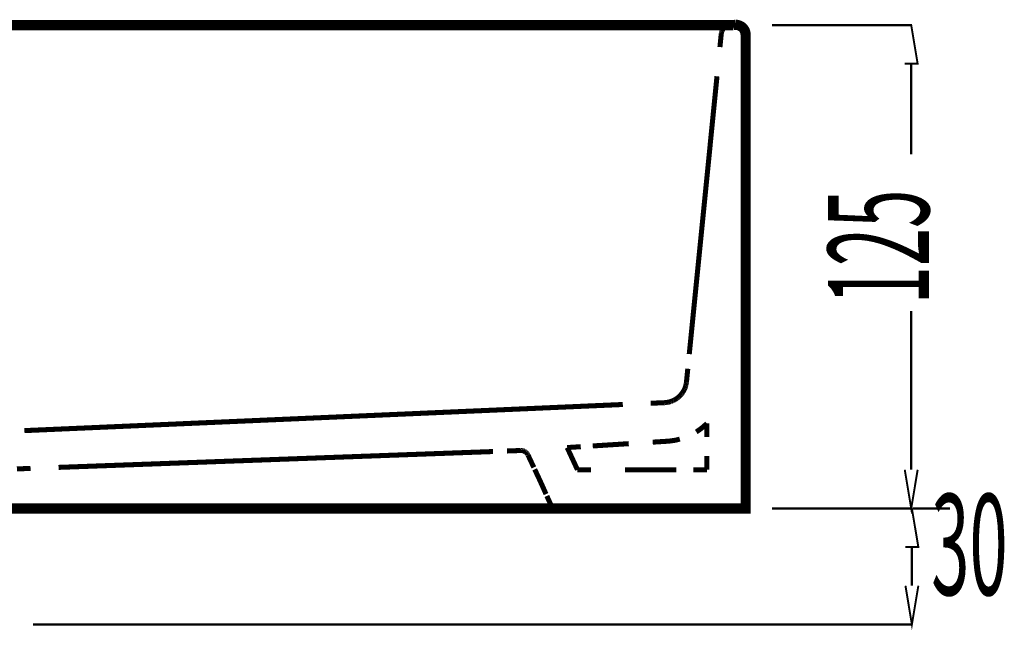
# Model space of a CAD drawing. Extents: x -31 to 431, y 33 to 231.
# Drawn here: x 300 to 326, y 88 to 103 of the extents above; entities that cross this region are included whole.
import ezdxf

# ---------------------------------------------------------------- set-up
doc = ezdxf.new("R2010")
doc.units = 0
for name, pattern in [('AIGENLINE002', [0.0126, 0.0063, -0.0063]), ('AIGENLINE003', [0.0134, 0.0067, -0.0067]), ('AIGENLINE005', [0.0184, 0.0092, -0.0092]), ('AIGENLINE006', [0.019, 0.0095, -0.0095]), ('AIGENLINE007', [0.0198, 0.0099, -0.0099]), ('AIGENLINE008', [0.0204, 0.0102, -0.0102]), ('AIGENLINE009', [0.0212, 0.0106, -0.0106]), ('AIGENLINE010', [0.0098, 0.0049, -0.0049]), ('AIGENLINE014', [0.0106, 0.0053, -0.0053]), ('AIGENLINE016', [0.012, 0.006, -0.006]), ('AIGENLINE022', [0.1974, 0.0987, -0.0987]), ('AIGENLINE029', [1.0924, 0.5462, -0.5462]), ('AIGENLINE030', [0.9232, 0.4616, -0.4616]), ('AIGENLINE031', [1.0226, 0.5113, -0.5113]), ('AIGENLINE032', [1.1432, 0.5716, -0.5716]), ('AIGENLINE033', [1.0846, 0.5423, -0.5423]), ('AIGENLINE035', [1.0494, 0.5247, -0.5247]), ('AIGENLINE037', [0.5444, 0.2722, -0.2722]), ('AIGENLINE038', [0.407, 0.2035, -0.2035]), ('AIGENLINE039', [1.3272, 0.6636, -0.6636]), ('AIGENLINE040', [0.9358, 0.4679, -0.4679]), ('AIGENLINE042', [1.0868, 0.5434, -0.5434])]:
    doc.linetypes.add(name, pattern=pattern)
doc.layers.add('LAYER_2', color=7, linetype='CONTINUOUS')
doc.styles.get("Standard").update_dxf_attribs({"font": 'TXT', "bigfont": 'BIGFONT'})

# ---------------------------------------------------------------- blocks, each defined once
blk = doc.blocks.new('AIGNBL02010042')
at = {"layer": 'LAYER_2', "linetype": 'AIGENLINE010', "const_width": 0.1305, "flags": 128}
for points in [[(313.467, 92.1986), (313.4736, 92.1976)], [(313.4736, 92.1976), (313.4801, 92.1967)], [(313.4806, 92.1967), (313.4872, 92.1957)], [(313.4872, 92.1957), (313.4937, 92.1943)], [(313.4937, 92.1943), (313.5003, 92.1925)], [(313.5003, 92.1925), (313.5069, 92.1901)], [(313.5069, 92.1906), (313.5134, 92.1882)], [(313.5134, 92.1882), (313.52, 92.1859)]]:
    blk.add_lwpolyline(points, dxfattribs=at)
blk = doc.blocks.new('AIGNBL02010043')
at = {"layer": 'LAYER_2', "linetype": 'AIGENLINE010', "const_width": 0.1305, "flags": 128}
for points in [[(313.5261, 92.1831), (313.5327, 92.1803)], [(313.5322, 92.1803), (313.5383, 92.1775)]]:
    blk.add_lwpolyline(points, dxfattribs=at)
blk = doc.blocks.new('AIGNBL02010044')
at = {"layer": 'LAYER_2', "linetype": 'AIGENLINE010', "const_width": 0.1305, "flags": 128}
for points in [[(313.5444, 92.1742), (313.5505, 92.1704)], [(313.5505, 92.1709), (313.5566, 92.1671)], [(313.5561, 92.1671), (313.5617, 92.1634)]]:
    blk.add_lwpolyline(points, dxfattribs=at)
blk = doc.blocks.new('AIGNBL02010045')
at = {"layer": 'LAYER_2', "linetype": 'AIGENLINE010', "const_width": 0.1305, "flags": 128}
for points in [[(313.5674, 92.1596), (313.5725, 92.1549)], [(313.5725, 92.1554), (313.5777, 92.1512)]]:
    blk.add_lwpolyline(points, dxfattribs=at)
blk = doc.blocks.new('AIGNBL02010046')
at = {"layer": 'LAYER_2', "linetype": 'AIGENLINE010', "const_width": 0.1305, "flags": 128}
for points in [[(313.5828, 92.1465), (313.588, 92.1418)], [(313.588, 92.1418), (313.5932, 92.1367)], [(313.5927, 92.1371), (313.5974, 92.132)], [(313.5969, 92.132), (313.6016, 92.1268)]]:
    blk.add_lwpolyline(points, dxfattribs=at)
blk = doc.blocks.new('AIGNBL02010047')
at = {"layer": 'LAYER_2', "linetype": 'AIGENLINE010', "const_width": 0.1305, "flags": 128}
for points in [[(313.6138, 92.1099), (313.6175, 92.1043)], [(313.6175, 92.1048), (313.6213, 92.0987)]]:
    blk.add_lwpolyline(points, dxfattribs=at)
blk = doc.blocks.new('AIGNBL02010048')
at = {"layer": 'LAYER_2', "linetype": 'AIGENLINE010', "const_width": 0.1305, "flags": 128}
for points in [[(313.6241, 92.0926), (313.6274, 92.0865)], [(313.6274, 92.0869), (313.6302, 92.0799)]]:
    blk.add_lwpolyline(points, dxfattribs=at)
blk = doc.blocks.new('AIGNBL02010049')
at = {"layer": 'LAYER_2', "linetype": 'AIGENLINE003', "const_width": 0.1305, "flags": 128}
for points in [[(319.2601, 102.9772), (319.2592, 102.9857)], [(319.261, 102.9688), (319.2601, 102.9772)]]:
    blk.add_lwpolyline(points, dxfattribs=at)
blk = doc.blocks.new('AIGNBL0201004A')
at = {"layer": 'LAYER_2', "linetype": 'AIGENLINE002', "const_width": 0.1305, "flags": 128}
for points in [[(319.2577, 102.9941), (319.2563, 103.0021)], [(319.2592, 102.9861), (319.2582, 102.9941)]]:
    blk.add_lwpolyline(points, dxfattribs=at)
blk = doc.blocks.new('AIGNBL0201004B')
at = {"layer": 'LAYER_2', "linetype": 'AIGENLINE002', "const_width": 0.1305, "flags": 128}
for points in [[(319.2409, 103.0513), (319.2371, 103.0588)], [(319.2442, 103.0433), (319.2409, 103.0513)], [(319.247, 103.0359), (319.2442, 103.0433)]]:
    blk.add_lwpolyline(points, dxfattribs=at)
blk = doc.blocks.new('AIGNBL0201004C')
at = {"layer": 'LAYER_2', "linetype": 'AIGENLINE002', "const_width": 0.1305, "flags": 128}
for points in [[(319.2155, 103.0959), (319.2104, 103.1029)], [(319.2202, 103.0888), (319.2151, 103.0959)], [(319.2249, 103.0818), (319.2202, 103.0893)]]:
    blk.add_lwpolyline(points, dxfattribs=at)
blk = doc.blocks.new('AIGNBL0201004D')
at = {"layer": 'LAYER_2', "linetype": 'AIGENLINE002', "const_width": 0.1305, "flags": 128}
for points in [[(319.1884, 103.1287), (319.1818, 103.1348)], [(319.194, 103.1226), (319.1879, 103.1292)], [(319.1996, 103.116), (319.194, 103.1226)], [(319.2052, 103.1099), (319.1996, 103.116)]]:
    blk.add_lwpolyline(points, dxfattribs=at)
blk = doc.blocks.new('AIGNBL0201004E')
at = {"layer": 'LAYER_2', "linetype": 'AIGENLINE002', "const_width": 0.1305, "flags": 128}
for points in [[(319.095, 103.1873), (319.0871, 103.1901)], [(319.103, 103.1845), (319.095, 103.1873)], [(319.111, 103.1812), (319.103, 103.185)], [(319.119, 103.1775), (319.111, 103.1812)], [(319.1265, 103.1737), (319.119, 103.1775)], [(319.134, 103.1695), (319.1265, 103.1737)], [(319.1415, 103.1653), (319.134, 103.17)], [(319.1485, 103.1611), (319.141, 103.1657)], [(319.1555, 103.1564), (319.1485, 103.1611)], [(319.1626, 103.1512), (319.1555, 103.1564)], [(319.1691, 103.146), (319.1626, 103.1512)], [(319.1757, 103.1404), (319.1691, 103.146)]]:
    blk.add_lwpolyline(points, dxfattribs=at)
blk = doc.blocks.new('AIGNBL0201004F')
at = {"layer": 'LAYER_2', "linetype": 'AIGENLINE002', "const_width": 0.1305, "flags": 128}
for points in [[(319.02, 103.2018), (319.0116, 103.2018)], [(319.0284, 103.2014), (319.02, 103.2018)], [(319.0369, 103.2004), (319.0284, 103.2009)], [(319.0453, 103.1995), (319.0369, 103.2004)], [(319.0538, 103.1981), (319.0453, 103.1995)], [(319.0622, 103.1967), (319.0538, 103.1986)], [(319.0706, 103.1948), (319.0627, 103.1967)], [(319.0786, 103.1929), (319.0706, 103.1948)]]:
    blk.add_lwpolyline(points, dxfattribs=at)
blk = doc.blocks.new('AIGNBL02010050')
at = {"layer": 'LAYER_2', "linetype": 'AIGENLINE002', "const_width": 0.1305, "flags": 128}
for points in [[(318.7649, 103.1737), (318.7574, 103.1695)], [(318.7724, 103.1775), (318.7649, 103.1737)], [(318.7804, 103.1812), (318.7724, 103.1775)], [(318.7884, 103.1845), (318.7804, 103.1807)], [(318.7963, 103.1873), (318.7884, 103.1845)], [(318.8043, 103.1901), (318.7963, 103.1873)], [(318.8123, 103.1925), (318.8048, 103.1901)], [(318.8207, 103.1948), (318.8127, 103.1925)], [(318.8292, 103.1967), (318.8207, 103.1948)], [(318.8376, 103.1981), (318.8292, 103.1962)], [(318.846, 103.1995), (318.8376, 103.1981)], [(318.8545, 103.2004), (318.846, 103.1995)], [(318.8629, 103.2014), (318.8545, 103.2004)], [(318.8718, 103.2018), (318.8634, 103.2014)], [(318.8803, 103.2018), (318.8718, 103.2018)]]:
    blk.add_lwpolyline(points, dxfattribs=at)
blk = doc.blocks.new('AIGNBL02010051')
at = {"layer": 'LAYER_2', "linetype": 'AIGENLINE002', "const_width": 0.1305, "flags": 128}
for points in [[(318.7358, 103.1559), (318.7288, 103.1507)], [(318.7429, 103.1606), (318.7358, 103.1554)], [(318.7499, 103.1653), (318.7424, 103.1606)], [(318.7222, 103.1456), (318.7157, 103.1399)], [(318.7288, 103.1507), (318.7222, 103.1456)]]:
    blk.add_lwpolyline(points, dxfattribs=at)
blk = doc.blocks.new('AIGNBL02010052')
at = {"layer": 'LAYER_2', "linetype": 'AIGENLINE003', "const_width": 0.1305, "flags": 128}
for points in [[(318.6969, 103.1221), (318.6913, 103.1156)], [(318.703, 103.1282), (318.6969, 103.1217)]]:
    blk.add_lwpolyline(points, dxfattribs=at)
blk = doc.blocks.new('AIGNBL02010053')
at = {"layer": 'LAYER_2', "linetype": 'AIGENLINE002', "const_width": 0.1305, "flags": 128}
for points in [[(318.6805, 103.1024), (318.6754, 103.0954)], [(318.6857, 103.109), (318.6805, 103.1024)], [(318.6913, 103.1156), (318.6857, 103.109)]]:
    blk.add_lwpolyline(points, dxfattribs=at)
blk = doc.blocks.new('AIGNBL02010054')
at = {"layer": 'LAYER_2', "linetype": 'AIGENLINE002', "const_width": 0.1305, "flags": 128}
for points in [[(318.6617, 103.0738), (318.6575, 103.0663)], [(318.6664, 103.0809), (318.6622, 103.0734)], [(318.6707, 103.0884), (318.666, 103.0809)]]:
    blk.add_lwpolyline(points, dxfattribs=at)
blk = doc.blocks.new('AIGNBL02010055')
at = {"layer": 'LAYER_2', "linetype": 'AIGENLINE002', "const_width": 0.1305, "flags": 128}
for points in [[(318.6472, 103.0429), (318.6444, 103.0349)], [(318.6505, 103.0508), (318.6472, 103.0429)], [(318.6542, 103.0583), (318.6505, 103.0508)]]:
    blk.add_lwpolyline(points, dxfattribs=at)
blk = doc.blocks.new('AIGNBL02010056')
at = {"layer": 'LAYER_2', "linetype": 'AIGENLINE002', "const_width": 0.1305, "flags": 128}
for points in [[(318.6369, 103.01), (318.635, 103.0021)], [(318.6392, 103.0185), (318.6369, 103.0105)], [(318.6416, 103.0265), (318.6392, 103.0185)]]:
    blk.add_lwpolyline(points, dxfattribs=at)
blk = doc.blocks.new('AIGNBL02010057')
at = {"layer": 'LAYER_2', "linetype": 'AIGENLINE006', "const_width": 0.1305, "flags": 128}
for points in [[(317.7244, 93.9265), (317.722, 93.9143)], [(317.7267, 93.9392), (317.7244, 93.927)], [(317.7286, 93.9514), (317.7267, 93.9392)]]:
    blk.add_lwpolyline(points, dxfattribs=at)
blk = doc.blocks.new('AIGNBL02010058')
at = {"layer": 'LAYER_2', "linetype": 'AIGENLINE007', "const_width": 0.1305, "flags": 128}
for points in [[(317.7094, 93.8642), (317.7056, 93.852)], [(317.7131, 93.8764), (317.7094, 93.8642)], [(317.7164, 93.889), (317.7131, 93.8764)]]:
    blk.add_lwpolyline(points, dxfattribs=at)
blk = doc.blocks.new('AIGNBL02010059')
at = {"layer": 'LAYER_2', "linetype": 'AIGENLINE008', "const_width": 0.1305, "flags": 128}
for points in [[(317.6634, 93.7526), (317.6568, 93.7404)], [(317.67, 93.7648), (317.6634, 93.7526)], [(317.6756, 93.7769), (317.6695, 93.7648)], [(317.6812, 93.7891), (317.6756, 93.7769)], [(317.6869, 93.8018), (317.6817, 93.7896)], [(317.692, 93.814), (317.6869, 93.8018)], [(317.6967, 93.8267), (317.6915, 93.8145)]]:
    blk.add_lwpolyline(points, dxfattribs=at)
blk = doc.blocks.new('AIGNBL0201005A')
at = {"layer": 'LAYER_2', "linetype": 'AIGENLINE009', "const_width": 0.1305, "flags": 128}
for points in [[(317.5748, 93.6283), (317.5654, 93.618)], [(317.5842, 93.6386), (317.5748, 93.6283)], [(317.5935, 93.6494), (317.5842, 93.6386)], [(317.6024, 93.6602), (317.5935, 93.6494)], [(317.6109, 93.671), (317.6024, 93.6602)], [(317.6193, 93.6827), (317.6114, 93.6714)], [(317.6273, 93.6939), (317.6193, 93.6827)]]:
    blk.add_lwpolyline(points, dxfattribs=at)
blk = doc.blocks.new('AIGNBL0201005B')
at = {"layer": 'LAYER_2', "linetype": 'AIGENLINE009', "const_width": 0.1305, "flags": 128}
for points in [[(317.5134, 93.5706), (317.5026, 93.5617)], [(317.5241, 93.58), (317.5134, 93.5711)], [(317.5349, 93.5889), (317.5241, 93.5795)]]:
    blk.add_lwpolyline(points, dxfattribs=at)
blk = doc.blocks.new('AIGNBL0201005C')
at = {"layer": 'LAYER_2', "linetype": 'AIGENLINE009', "const_width": 0.1305, "flags": 128}
for points in [[(317.4683, 93.5373), (317.4566, 93.5298)], [(317.4801, 93.5453), (317.4683, 93.5373)], [(317.4913, 93.5537), (317.4801, 93.5458)]]:
    blk.add_lwpolyline(points, dxfattribs=at)
blk = doc.blocks.new('AIGNBL0201005D')
at = {"layer": 'LAYER_2', "linetype": 'AIGENLINE008', "const_width": 0.1305, "flags": 128}
for points in [[(317.3338, 93.4698), (317.3211, 93.4656)], [(317.3464, 93.475), (317.3338, 93.4698)], [(317.3591, 93.4796), (317.3464, 93.4745)], [(317.3713, 93.4848), (317.3586, 93.4796)], [(317.3839, 93.4904), (317.3713, 93.4848)], [(317.3961, 93.4961), (317.3839, 93.49)], [(317.4088, 93.5022), (317.3966, 93.4956)], [(317.421, 93.5087), (317.4088, 93.5022)], [(317.4327, 93.5153), (317.4205, 93.5087)], [(317.308, 93.4618), (317.2953, 93.4581)], [(317.3211, 93.4656), (317.3084, 93.4618)]]:
    blk.add_lwpolyline(points, dxfattribs=at)
blk = doc.blocks.new('AIGNBL0201005E')
at = {"layer": 'LAYER_2', "linetype": 'AIGENLINE007', "const_width": 0.1305, "flags": 128}
for points in [[(317.2569, 93.4487), (317.2442, 93.4464)], [(317.2695, 93.4515), (317.2573, 93.4487)]]:
    blk.add_lwpolyline(points, dxfattribs=at)
blk = doc.blocks.new('AIGNBL0201005F')
at = {"layer": 'LAYER_2', "linetype": 'AIGENLINE006', "const_width": 0.1305, "flags": 128}
for points in [[(317.194, 93.4389), (317.1814, 93.4379)], [(317.2062, 93.4403), (317.1936, 93.4389)], [(317.2189, 93.4421), (317.2062, 93.4403)], [(317.2315, 93.4435), (317.2189, 93.4417)], [(317.2442, 93.4464), (317.2315, 93.444)]]:
    blk.add_lwpolyline(points, dxfattribs=at)
blk = doc.blocks.new('AIGNBL02010060')
at = {"layer": 'LAYER_2', "linetype": 'AIGENLINE005', "const_width": 0.1305, "flags": 128}
for points in [[(317.1687, 93.437), (317.1565, 93.4365)], [(317.1814, 93.4379), (317.1692, 93.437)]]:
    blk.add_lwpolyline(points, dxfattribs=at)

msp = doc.modelspace()

# ---------------------------------------------------------------- linework, layer by layer
at = {"layer": 'LAYER_2'}
for points, const_width in [([(271.5115, 103.2023), (318.9464, 103.2023)], 0.2646), ([(318.5928, 103.2018), (318.9459, 103.2018)], 0.1305), ([(319.9457, 103.2018), (323.5662, 103.2018)], 0.0635), ([(323.3819, 102.2021), (323.7149, 102.2021), (323.5484, 103.2018)], 0.05), ([(271.2616, 90.7022), (319.262, 90.7022), (319.262, 102.9566)], 0.2646), ([(318.6322, 102.9852), (318.597, 102.634)], 0.1305), ([(319.261, 102.6035), (319.261, 102.9561)], 0.1305), ([(323.5484, 102.2021), (323.5484, 99.8635)], 0.0635), ([(323.5484, 91.702), (323.5484, 95.8036)], 0.0635), ([(317.7652, 94.3148), (317.73, 93.964)], 0.1305), ([(317.1565, 93.4365), (316.8039, 93.421)], 0.1305), ([(318.2613, 92.5474), (318.2613, 92.9001)], 0.1305), ([(313.0872, 92.1868), (313.4403, 92.1995)], 0.1305), ([(314.9948, 92.298), (314.6431, 92.2759)], 0.1305), ([(317.2095, 92.4377), (316.8573, 92.4157)], 0.1305), ([(313.6302, 92.0804), (313.7803, 91.7615)], 0.1305), ([(318.2613, 91.702), (318.2613, 92.0551)], 0.1305), ([(300.3995, 91.7235), (300.7526, 91.7362)], 0.1305), ([(313.8023, 91.7132), (313.9524, 91.3939)], 0.1305), ([(314.9094, 91.702), (315.2625, 91.702)], 0.1305), ([(317.9087, 91.702), (318.2618, 91.702)], 0.1305), ([(323.3819, 91.7015), (323.5484, 90.7013), (323.7149, 91.7015)], 0.05), ([(313.9519, 91.3939), (314.0958, 91.0717)], 0.1305), ([(314.1174, 91.0239), (314.2614, 90.7018), (314.6145, 90.7018)], 0.1305), ([(318.9084, 90.7018), (319.2615, 90.7018), (319.2615, 91.0548)], 0.1305), ([(314.2614, 90.7018), (313.9083, 90.7018)], 0.1305), ([(319.9457, 90.7017), (323.5662, 90.7017)], 0.0635), ([(324.5481, 90.7018), (323.5845, 90.7018)], 0.0635), ([(323.3993, 89.7015), (323.7331, 89.7015), (323.5657, 90.7013)], 0.05), ([(323.5662, 89.7015), (323.5662, 88.7018)], 0.0635), ([(323.3993, 88.7018), (323.5657, 87.7016), (323.7331, 88.7018)], 0.05), ([(300.8122, 87.7016), (323.5845, 87.7016)], 0.0635)]:
    msp.add_lwpolyline(points, dxfattribs=dict(at, const_width=const_width))
at = {"layer": 'LAYER_2', "linetype": 'AIGENLINE035', "const_width": 0.1305, "flags": 128}
msp.add_lwpolyline([(272.5614, 103.2018), (318.2444, 103.2018)], dxfattribs=at)
at = {"layer": 'LAYER_2', "linetype": 'AIGENLINE003', "const_width": 0.1305, "flags": 128}
for points in [[(318.7574, 103.1695), (318.7499, 103.1648)], [(319.0871, 103.1901), (319.0791, 103.1929)], [(318.635, 103.0021), (318.6336, 102.9936)], [(318.6444, 103.0349), (318.6416, 103.0269)], [(318.658, 103.0663), (318.6542, 103.0583)], [(318.6754, 103.0954), (318.6702, 103.0879)], [(318.7157, 103.1399), (318.7091, 103.1338)], [(319.1818, 103.1343), (319.1752, 103.1404)], [(319.2104, 103.1029), (319.2052, 103.1099)], [(319.2291, 103.0743), (319.2249, 103.0818)], [(319.2371, 103.0588), (319.2334, 103.0673)], [(319.2498, 103.0274), (319.247, 103.0354)], [(319.2563, 103.0025), (319.2545, 103.011)]]:
    msp.add_lwpolyline(points, dxfattribs=at)
at = {"layer": 'LAYER_2'}
for points, const_width in [([(319.262, 102.9524, 0.414202), (319.005, 103.2093), (318.9459, 103.2023)], 0.2646), ([(317.9846, 92.6801, 0.0546476), (318.2613, 92.9001)], 0.1305), ([(317.2095, 92.4377, 0.0549538), (317.5588, 92.493)], 0.1305)]:
    msp.add_lwpolyline(points, format="xyb", dxfattribs=dict(at, const_width=const_width))
at = {"layer": 'LAYER_2', "linetype": 'AIGENLINE022', "const_width": 0.1305, "flags": 128}
msp.add_lwpolyline([(319.0116, 103.2018), (318.8803, 103.2018)], dxfattribs=at)
at = {"layer": 'LAYER_2', "linetype": 'AIGENLINE002', "const_width": 0.1305, "flags": 128}
for points in [[(318.6336, 102.9932), (318.6322, 102.9852)], [(318.7091, 103.1343), (318.703, 103.1282)], [(319.2545, 103.011), (319.2521, 103.019)], [(319.2615, 102.9519), (319.2615, 102.9603)]]:
    msp.add_lwpolyline(points, dxfattribs=at)
at = {"layer": 'LAYER_2', "linetype": 'AIGENLINE016', "const_width": 0.1305, "flags": 128}
for points in [[(319.2334, 103.0668), (319.2296, 103.0743)], [(319.2521, 103.0194), (319.2498, 103.0274)], [(319.261, 102.9603), (319.2606, 102.9683)]]:
    msp.add_lwpolyline(points, dxfattribs=at)
at = {"layer": 'LAYER_2', "linetype": 'AIGENLINE031', "const_width": 0.1305, "flags": 128}
msp.add_lwpolyline([(319.2615, 91.7338), (319.2615, 102.264)], dxfattribs=at)
at = {"layer": 'LAYER_2', "linetype": 'AIGENLINE032', "const_width": 0.1305, "flags": 128}
msp.add_lwpolyline([(318.5215, 101.8776), (317.8032, 94.6932)], dxfattribs=at)
at = {"layer": 'LAYER_2', "linetype": 'AIGENLINE008', "const_width": 0.1305, "flags": 128}
for points in [[(317.6498, 93.7286), (317.6428, 93.7169)], [(317.7056, 93.8515), (317.7014, 93.8389)], [(317.4566, 93.5298), (317.4449, 93.5223)], [(317.5026, 93.5617), (317.4913, 93.5537)], [(317.5452, 93.5983), (317.5349, 93.5889)], [(317.5654, 93.618), (317.5556, 93.6086)], [(317.6353, 93.7052), (317.6273, 93.6939)], [(317.2826, 93.4543), (317.2695, 93.4511)]]:
    msp.add_lwpolyline(points, dxfattribs=at)
at = {"layer": 'LAYER_2', "linetype": 'AIGENLINE009', "const_width": 0.1305, "flags": 128}
for points in [[(317.6568, 93.7408), (317.6498, 93.7286)], [(317.4449, 93.5228), (317.4327, 93.5153)], [(317.5556, 93.6086), (317.5452, 93.5988)], [(317.6428, 93.7169), (317.6353, 93.7052)]]:
    msp.add_lwpolyline(points, dxfattribs=at)
at = {"layer": 'LAYER_2', "linetype": 'AIGENLINE007', "const_width": 0.1305, "flags": 128}
for points in [[(317.7014, 93.8389), (317.6967, 93.8267)], [(317.722, 93.9143), (317.7197, 93.9017)], [(317.2953, 93.4581), (317.2826, 93.4543)]]:
    msp.add_lwpolyline(points, dxfattribs=at)
at = {"layer": 'LAYER_2', "linetype": 'AIGENLINE006', "const_width": 0.1305, "flags": 128}
msp.add_lwpolyline([(317.7192, 93.9017), (317.7159, 93.8895)], dxfattribs=at)
at = {"layer": 'LAYER_2', "linetype": 'AIGENLINE005', "const_width": 0.1305, "flags": 128}
msp.add_lwpolyline([(317.73, 93.9641), (317.7281, 93.9519)], dxfattribs=at)
at = {"layer": 'LAYER_2', "linetype": 'AIGENLINE033', "const_width": 0.1305, "flags": 128}
msp.add_lwpolyline([(316.0836, 93.3896), (300.5946, 92.7139)], dxfattribs=at)
at = {"layer": 'LAYER_2', "linetype": 'AIGENLINE010', "const_width": 0.1305, "flags": 128}
for points in [[(313.4398, 92.1995), (313.4464, 92.2)], [(313.4534, 92.1995), (313.46, 92.199)], [(313.6058, 92.1212), (313.6096, 92.116)]]:
    msp.add_lwpolyline(points, dxfattribs=at)
at = {"layer": 'LAYER_2', "linetype": 'AIGENLINE014', "const_width": 0.1305, "flags": 128}
for points in [[(313.4464, 92.1995), (313.4534, 92.199)], [(313.46, 92.199), (313.467, 92.1986)], [(313.52, 92.1859), (313.5266, 92.1831)], [(313.5383, 92.1775), (313.5444, 92.1737)], [(313.5617, 92.1634), (313.5674, 92.1592)], [(313.5777, 92.1512), (313.5828, 92.146)], [(313.6016, 92.1268), (313.6058, 92.1212)], [(313.61, 92.116), (313.6138, 92.1099)], [(313.6208, 92.0987), (313.6241, 92.0921)]]:
    msp.add_lwpolyline(points, dxfattribs=at)
at = {"layer": 'LAYER_2', "linetype": 'AIGENLINE037', "const_width": 0.1305, "flags": 128}
msp.add_lwpolyline([(314.6431, 92.2755), (314.7955, 91.9472)], dxfattribs=at)
at = {"layer": 'LAYER_2', "linetype": 'AIGENLINE040', "const_width": 0.1305, "flags": 128}
msp.add_lwpolyline([(316.2365, 92.3763), (315.3052, 92.3177)], dxfattribs=at)
at = {"layer": 'LAYER_2', "linetype": 'AIGENLINE029', "const_width": 0.1305, "flags": 128}
msp.add_lwpolyline([(301.4776, 91.7629), (312.7242, 92.1728)], dxfattribs=at)
at = {"layer": 'LAYER_2', "linetype": 'AIGENLINE038', "const_width": 0.1305, "flags": 128}
msp.add_lwpolyline([(314.7955, 91.9477), (314.909, 91.702)], dxfattribs=at)
at = {"layer": 'LAYER_2', "linetype": 'AIGENLINE039', "const_width": 0.1305, "flags": 128}
msp.add_lwpolyline([(316.1441, 91.702), (317.4674, 91.702)], dxfattribs=at)
at = {"layer": 'LAYER_2', "linetype": 'AIGENLINE042', "const_width": 0.1305, "flags": 128}
msp.add_lwpolyline([(313.1861, 90.7018), (300.5444, 90.7018)], dxfattribs=at)
at = {"layer": 'LAYER_2', "linetype": 'AIGENLINE030', "const_width": 0.1305, "flags": 128}
msp.add_lwpolyline([(315.2278, 90.7018), (318.6017, 90.7018)], dxfattribs=at)

# ---------------------------------------------------------------- block references
at = {"layer": 'LAYER_2'}
for name in ['AIGNBL02010051', 'AIGNBL02010050', 'AIGNBL0201004F', 'AIGNBL0201004E', 'AIGNBL02010056', 'AIGNBL02010055', 'AIGNBL02010054', 'AIGNBL02010053', 'AIGNBL02010052', 'AIGNBL0201004D', 'AIGNBL0201004C', 'AIGNBL0201004B', 'AIGNBL0201004A', 'AIGNBL02010049', 'AIGNBL02010059', 'AIGNBL02010058', 'AIGNBL02010057', 'AIGNBL0201005D', 'AIGNBL0201005C', 'AIGNBL0201005B', 'AIGNBL0201005A', 'AIGNBL02010060', 'AIGNBL0201005F', 'AIGNBL0201005E', 'AIGNBL02010042', 'AIGNBL02010043', 'AIGNBL02010044', 'AIGNBL02010045', 'AIGNBL02010046', 'AIGNBL02010047', 'AIGNBL02010048']:
    msp.add_blockref(name, (0, 0), dxfattribs=at)

# ---------------------------------------------------------------- texts
at = {"layer": 'LAYER_2', "width": 0.5}
msp.add_text('125', height=2.6134, rotation=90, dxfattribs=at).set_placement((324.0079, 95.9791))
msp.add_text('30', height=2.6134, dxfattribs=at).set_placement((324.0665, 88.4612))

doc.saveas('drawing.dxf')
